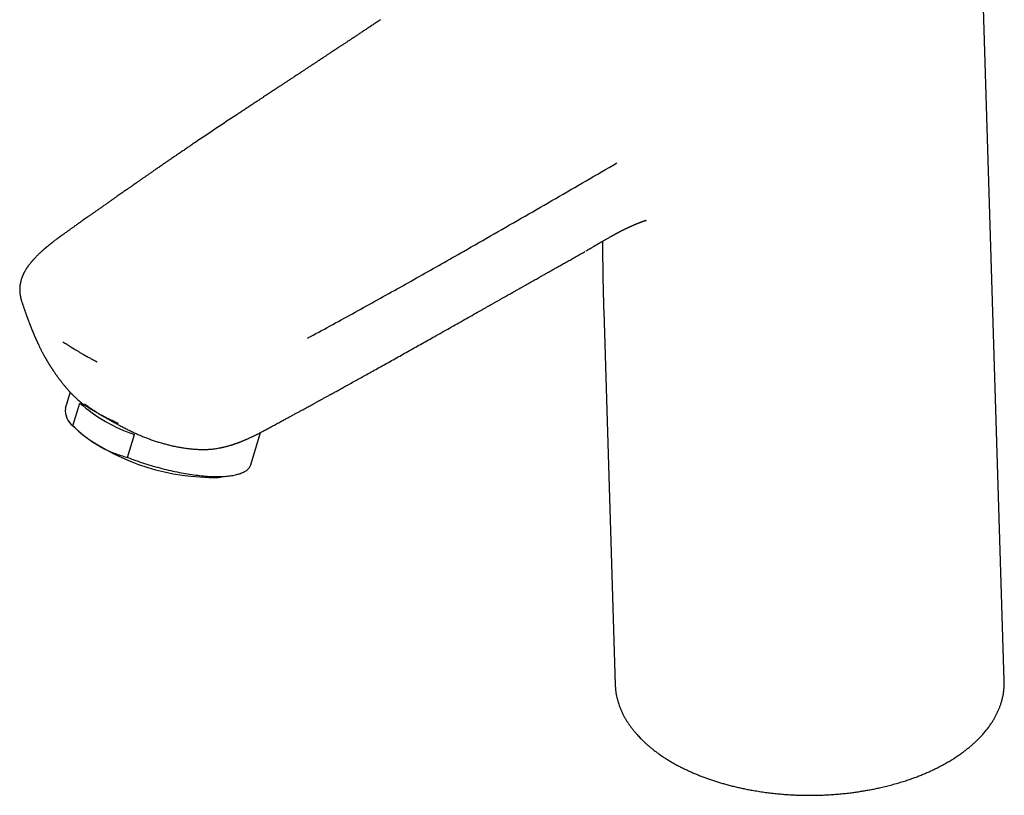
# Model space of a CAD drawing. Units: millimetres. Extents: x 8 to 900, y 12 to 835.
# Drawn here: x 594 to 716, y 203 to 299 of the extents above; entities that cross this region are included whole.
import ezdxf

# ---------------------------------------------------------------- set-up
doc = ezdxf.new("R2010")
doc.units = ezdxf.units.MM

msp = doc.modelspace()

# ---------------------------------------------------------------- linework, layer by layer
at = {"color": 7, "linetype": 'Continuous', "lineweight": 30}
for p, q in [((716.41, 217.46), (713.47, 312.95)), ((604.06, 275.73), (604.04, 275.72)), ((664.38, 270.59), (664.4, 270.59)), ((666.79, 263.25), (668.21, 216.97)), ((600.17, 253.82), (600.19, 253.8)), ((600.71, 253.21), (600.1, 251.2)), ((601.04, 249.05), (601.89, 251.88)), ((627.16, 249.79), (627.16, 249.79)), ((601.71, 248.43), (602.27, 247.93)), ((607.82, 245.14), (608.68, 247.97)), ((623.07, 244.24), (624.28, 248.23)), ((619.45, 242.73), (620.54, 242.87))]:
    msp.add_line(p, q, dxfattribs=at)
at = {"color": 7, "linetype": 'Continuous', "lineweight": 30, "flags": 128}
msp.add_lwpolyline([(607.82, 245.14), (608.07, 245.04), (608.33, 244.94), (608.59, 244.85), (608.85, 244.75), (609.12, 244.66), (609.38, 244.57), (609.65, 244.48), (609.92, 244.4), (610.18, 244.31), (610.45, 244.23), (610.72, 244.15), (610.99, 244.07), (611.26, 243.99), (611.53, 243.92), (611.8, 243.84), (612.07, 243.77), (612.34, 243.7), (612.61, 243.64), (612.88, 243.57), (613.15, 243.51), (613.41, 243.45), (613.68, 243.39), (613.95, 243.34), (614.21, 243.29), (614.47, 243.24), (614.73, 243.19), (614.99, 243.14), (615.25, 243.1), (615.5, 243.06), (615.76, 243.02), (616.01, 242.99), (616.26, 242.96), (616.5, 242.93), (616.74, 242.9), (616.98, 242.87), (617.22, 242.85), (617.46, 242.83), (617.69, 242.82), (617.91, 242.8), (618.14, 242.79), (618.36, 242.78), (618.58, 242.78), (618.79, 242.77), (619, 242.77), (619.2, 242.78), (619.4, 242.78), (619.6, 242.79), (619.79, 242.8), (619.98, 242.81), (620.16, 242.83), (620.34, 242.85), (620.51, 242.87), (620.68, 242.89), (620.85, 242.92), (621.01, 242.95), (621.16, 242.98), (621.31, 243.02), (621.45, 243.05), (621.59, 243.09), (621.72, 243.13), (621.85, 243.18), (621.97, 243.23), (622.08, 243.28), (622.19, 243.33), (622.29, 243.38), (622.39, 243.44), (622.48, 243.5), (622.57, 243.56), (622.65, 243.62), (622.72, 243.69), (622.79, 243.76), (622.85, 243.83), (622.9, 243.9), (622.95, 243.98), (623, 244.05), (623.03, 244.13), (623.06, 244.21), (623.07, 244.24)], dxfattribs=at)
at = {"color": 7, "linetype": 'Continuous', "lineweight": 30}
for centre, radius, start, end in [((615.12, 266.97), 20.07, 228.7495, 251.2559), ((602.46, 250.95), 2.37, 173.8182, 233.1138), ((618.42, 270.09), 27.42, 233.9093, 271.2718), ((618.27, 251.5), 8.86, 274.9234, 277.6473)]:
    msp.add_arc(centre, radius, start, end, dxfattribs=at)
for points, knots in [([(639.13, 299.32), (638.98, 299.22), (638.67, 299.02), (638.22, 298.72), (637.78, 298.43), (637.36, 298.15), (636.95, 297.88), (636.56, 297.62), (636.18, 297.38), (635.82, 297.13), (635.46, 296.9), (635.12, 296.67), (634.79, 296.46), (634.48, 296.25), (634.19, 296.06), (633.91, 295.88), (633.66, 295.71), (633.42, 295.55), (633.2, 295.4), (632.99, 295.27), (632.8, 295.14), (632.63, 295.03), (632.48, 294.93), (632.35, 294.84), (632.24, 294.77), (632.14, 294.7), (632.05, 294.64), (631.98, 294.6), (631.92, 294.56), (631.87, 294.52), (631.83, 294.5), (631.79, 294.48), (631.75, 294.45), (631.7, 294.42), (631.64, 294.37), (631.57, 294.33), (631.47, 294.26), (631.36, 294.19), (631.23, 294.1), (631.08, 294.01), (630.92, 293.9), (630.74, 293.78), (630.51, 293.63), (630.23, 293.45), (629.93, 293.25), (629.64, 293.06), (629.37, 292.87), (629.1, 292.7), (628.85, 292.54), (628.62, 292.38), (628.41, 292.25), (628.23, 292.12), (628.05, 292.01), (627.89, 291.9), (627.74, 291.8), (627.6, 291.71), (627.47, 291.63), (627.36, 291.55), (627.26, 291.49), (627.16, 291.42), (627.05, 291.35), (626.94, 291.27), (626.82, 291.19), (626.67, 291.1), (626.51, 290.99), (626.31, 290.86), (626.11, 290.73), (625.89, 290.59), (625.66, 290.43), (625.42, 290.27), (625.17, 290.11), (624.92, 289.94), (624.65, 289.77), (624.38, 289.58), (624.06, 289.37), (623.7, 289.14), (623.31, 288.88), (622.91, 288.62), (622.51, 288.35), (622.12, 288.09), (621.72, 287.83), (620.6, 287.09), (618.76, 285.86), (616.91, 284.62), (615.76, 283.85), (615.32, 283.54), (614.87, 283.24), (614.43, 282.94), (613.99, 282.65), (613.57, 282.36), (613.17, 282.08), (612.78, 281.82), (612.38, 281.54), (611.98, 281.27), (611.57, 280.99), (611.18, 280.72), (610.81, 280.46), (610.51, 280.25), (610.28, 280.09), (610.11, 279.98), (609.95, 279.86), (609.79, 279.76), (609.64, 279.65), (609.49, 279.55), (609.35, 279.45), (609.22, 279.36), (609.09, 279.27), (608.98, 279.19), (608.88, 279.12), (608.81, 279.07), (608.76, 279.03), (608.73, 279.01), (608.69, 278.99), (608.64, 278.96), (608.58, 278.91), (608.5, 278.86), (608.4, 278.79), (608.28, 278.7), (608.15, 278.61), (608, 278.51), (607.84, 278.39), (607.65, 278.26), (607.46, 278.13), (607.24, 277.98), (607.02, 277.82), (606.77, 277.65), (606.52, 277.47), (606.24, 277.27), (605.95, 277.07), (605.64, 276.85), (605.31, 276.62), (604.97, 276.38), (604.61, 276.13), (604.3, 275.91), (604.12, 275.78), (604.06, 275.74)], [0, 0, 0, 0, 0.013185, 0.025936, 0.038255, 0.050141, 0.061594, 0.072614, 0.083201, 0.093355, 0.103528, 0.113226, 0.122449, 0.131196, 0.139469, 0.147266, 0.154404, 0.161091, 0.167327, 0.173113, 0.178448, 0.183332, 0.187765, 0.191274, 0.194438, 0.197257, 0.199731, 0.201698, 0.203374, 0.204759, 0.205854, 0.206708, 0.207707, 0.209178, 0.210966, 0.21307, 0.21549, 0.218785, 0.222528, 0.226719, 0.231359, 0.236448, 0.241986, 0.250844, 0.259361, 0.267518, 0.275315, 0.28275, 0.289825, 0.29654, 0.302119, 0.307422, 0.31242, 0.317046, 0.3213, 0.32518, 0.328687, 0.331821, 0.334704, 0.337452, 0.340431, 0.343643, 0.347087, 0.350765, 0.355781, 0.361175, 0.366946, 0.373094, 0.379619, 0.386521, 0.393374, 0.400563, 0.408086, 0.415945, 0.424139, 0.435077, 0.446299, 0.457521, 0.468742, 0.479964, 0.491186, 0.502408, 0.575119, 0.647828, 0.660625, 0.673421, 0.686218, 0.699007, 0.711552, 0.723522, 0.735144, 0.746418, 0.757345, 0.769554, 0.781298, 0.792576, 0.803388, 0.813736, 0.818647, 0.823445, 0.828132, 0.832706, 0.837168, 0.841507, 0.845559, 0.84927, 0.853073, 0.856435, 0.859355, 0.861835, 0.862703, 0.863519, 0.864547, 0.865877, 0.867507, 0.869967, 0.872897, 0.876298, 0.880168, 0.884524, 0.889353, 0.894656, 0.900431, 0.90668, 0.913278, 0.920333, 0.927844, 0.935811, 0.944411, 0.953487, 0.963038, 0.973065, 0.983566, 0.994543, 1, 1, 1, 1]), ([(630.1, 259.91), (631.03, 260.41), (632.89, 261.42), (635.67, 262.94), (638.44, 264.47), (641.2, 266.01), (643.95, 267.55), (646.69, 269.1), (649.79, 270.86), (653.24, 272.83), (657.04, 275.02), (660.84, 277.21), (664.63, 279.4), (667.16, 280.87), (668.42, 281.6)], [0, 0, 0, 0, 0.071428, 0.142855, 0.214283, 0.285711, 0.35714, 0.42857, 0.499999, 0.599999, 0.699999, 0.799999, 0.9, 1, 1, 1, 1]), ([(604.04, 275.73), (603.94, 275.66), (603.74, 275.52), (603.44, 275.31), (603.15, 275.1), (602.87, 274.91), (602.61, 274.72), (602.37, 274.55), (602.14, 274.39), (601.94, 274.25), (601.75, 274.11), (601.57, 273.99), (601.41, 273.87), (601.25, 273.76), (601.11, 273.66), (600.98, 273.57), (600.85, 273.48), (600.72, 273.39), (600.6, 273.3), (600.45, 273.19), (600.29, 273.08), (600.09, 272.94), (599.94, 272.83), (599.81, 272.74), (599.73, 272.68), (599.64, 272.61), (599.56, 272.55), (599.48, 272.49), (599.41, 272.44), (599.36, 272.4), (599.32, 272.38), (599.3, 272.36), (599.27, 272.34), (599.24, 272.32), (599.2, 272.29), (599.15, 272.25), (599.09, 272.21), (599.01, 272.14), (598.91, 272.07), (598.8, 271.99), (598.7, 271.91), (598.61, 271.85), (598.54, 271.79), (598.47, 271.73), (598.39, 271.68), (598.32, 271.62), (598.25, 271.56), (598.19, 271.51), (598.13, 271.47), (598.06, 271.41), (597.99, 271.35), (597.92, 271.29), (597.85, 271.24), (597.78, 271.18), (597.73, 271.14), (597.68, 271.1), (597.64, 271.06), (597.6, 271.03), (597.56, 271), (597.52, 270.96), (597.45, 270.91), (597.39, 270.84), (597.31, 270.78), (597.24, 270.72), (597.17, 270.66), (597.11, 270.6), (597.05, 270.54), (596.99, 270.49), (596.92, 270.42), (596.83, 270.34), (596.73, 270.24), (596.63, 270.14), (596.54, 270.05), (596.44, 269.95), (596.36, 269.86), (596.28, 269.78), (596.21, 269.71), (596.16, 269.65), (596.11, 269.6), (596.06, 269.54), (596.01, 269.48), (595.97, 269.43), (595.93, 269.38), (595.87, 269.32), (595.81, 269.24), (595.73, 269.14), (595.65, 269.04), (595.58, 268.95), (595.51, 268.86), (595.45, 268.77), (595.4, 268.69), (595.34, 268.61), (595.28, 268.52), (595.22, 268.42), (595.16, 268.32), (595.1, 268.22), (595.05, 268.12), (595, 268.03), (594.96, 267.94), (594.92, 267.87), (594.89, 267.8), (594.86, 267.74), (594.83, 267.68), (594.8, 267.62), (594.77, 267.53), (594.73, 267.43), (594.69, 267.31), (594.65, 267.19), (594.61, 267.07), (594.58, 266.96), (594.56, 266.86), (594.54, 266.77), (594.52, 266.69), (594.51, 266.6), (594.49, 266.52), (594.48, 266.45), (594.48, 266.39), (594.47, 266.32), (594.46, 266.25), (594.46, 266.18), (594.45, 266.12), (594.45, 266.04), (594.45, 265.96), (594.45, 265.86), (594.45, 265.77), (594.45, 265.69), (594.46, 265.6), (594.46, 265.52), (594.47, 265.43), (594.49, 265.33), (594.5, 265.23), (594.52, 265.14), (594.54, 265.04), (594.56, 264.95), (594.58, 264.85), (594.6, 264.76), (594.62, 264.69), (594.64, 264.63), (594.65, 264.59), (594.66, 264.57), (594.66, 264.56)], [0, 0, 0, 0, 0.02196, 0.045127, 0.067189, 0.088146, 0.107999, 0.126747, 0.142963, 0.158251, 0.17261, 0.186041, 0.198544, 0.210119, 0.220766, 0.230654, 0.240342, 0.249874, 0.25925, 0.26847, 0.282644, 0.296709, 0.311794, 0.317969, 0.324317, 0.33084, 0.337538, 0.343912, 0.349174, 0.353316, 0.355512, 0.357177, 0.358788, 0.361142, 0.364252, 0.36812, 0.372746, 0.378129, 0.387362, 0.395747, 0.403239, 0.409837, 0.41554, 0.420852, 0.426496, 0.432464, 0.438242, 0.44276, 0.447313, 0.452499, 0.458326, 0.464474, 0.470485, 0.475109, 0.479645, 0.483792, 0.487203, 0.489879, 0.492465, 0.496481, 0.501495, 0.507496, 0.513734, 0.519757, 0.525465, 0.530965, 0.536095, 0.540426, 0.546556, 0.55447, 0.563399, 0.572274, 0.581051, 0.589491, 0.597607, 0.605069, 0.611823, 0.615726, 0.620307, 0.625512, 0.630486, 0.634947, 0.639014, 0.64307, 0.650721, 0.659098, 0.668123, 0.675237, 0.682529, 0.689851, 0.6964, 0.702055, 0.709184, 0.717199, 0.726317, 0.733063, 0.740221, 0.74761, 0.754308, 0.760156, 0.765181, 0.769594, 0.773448, 0.778248, 0.784293, 0.792079, 0.801383, 0.810351, 0.818725, 0.827149, 0.835012, 0.840329, 0.846224, 0.852664, 0.858639, 0.863873, 0.867635, 0.872231, 0.877581, 0.882768, 0.887524, 0.891849, 0.899011, 0.905365, 0.911778, 0.918238, 0.924385, 0.930176, 0.936594, 0.943852, 0.951058, 0.957678, 0.964327, 0.971461, 0.979167, 0.98752, 0.991903, 0.995805, 0.99905, 1, 1, 1, 1]), ([(664.63, 270.73), (664.64, 270.73), (664.66, 270.75), (664.72, 270.78), (664.8, 270.83), (664.87, 270.87), (664.93, 270.91), (665, 270.94), (665.06, 270.98), (665.14, 271.02), (665.22, 271.07), (665.3, 271.12), (665.38, 271.17), (665.46, 271.22), (665.54, 271.26), (665.61, 271.3), (665.67, 271.33), (665.73, 271.37), (665.79, 271.41), (665.86, 271.45), (665.93, 271.49), (666.01, 271.53), (666.09, 271.58), (666.18, 271.64), (666.27, 271.69), (666.36, 271.74), (666.44, 271.79), (666.52, 271.84), (666.61, 271.89), (666.7, 271.94), (666.79, 271.99), (666.87, 272.04), (666.95, 272.09), (667.05, 272.14), (667.15, 272.2), (667.28, 272.27), (667.4, 272.34), (667.52, 272.41), (667.63, 272.47), (667.73, 272.53), (667.82, 272.58), (667.89, 272.62), (667.97, 272.66), (668.04, 272.7), (668.12, 272.74), (668.19, 272.78), (668.26, 272.82), (668.33, 272.86), (668.39, 272.89), (668.46, 272.93), (668.53, 272.97), (668.6, 273), (668.66, 273.03), (668.72, 273.07), (668.79, 273.1), (668.84, 273.13), (668.9, 273.16), (668.96, 273.19), (669.01, 273.21), (669.06, 273.24), (669.12, 273.27), (669.17, 273.3), (669.22, 273.32), (669.27, 273.35), (669.33, 273.37), (669.38, 273.4), (669.43, 273.42), (669.48, 273.45), (669.54, 273.48), (669.6, 273.51), (669.65, 273.53), (669.71, 273.56), (669.76, 273.58), (669.81, 273.6), (669.85, 273.63), (669.9, 273.65), (669.95, 273.67), (670, 273.7), (670.05, 273.72), (670.1, 273.74), (670.15, 273.76), (670.19, 273.78), (670.23, 273.8), (670.27, 273.81), (670.3, 273.83), (670.36, 273.86), (670.43, 273.89), (670.51, 273.92), (670.57, 273.95), (670.64, 273.98), (670.7, 274), (670.76, 274.03), (670.82, 274.05), (670.88, 274.08), (670.94, 274.1), (671, 274.13), (671.06, 274.15), (671.11, 274.17), (671.16, 274.19), (671.2, 274.21), (671.24, 274.22), (671.29, 274.24), (671.34, 274.26), (671.38, 274.27), (671.42, 274.29), (671.47, 274.31), (671.51, 274.32), (671.55, 274.34), (671.59, 274.35), (671.61, 274.36), (671.62, 274.36), (671.64, 274.37), (671.66, 274.38), (671.69, 274.39), (671.71, 274.4), (671.73, 274.4), (671.74, 274.41), (671.75, 274.41), (671.76, 274.41), (671.77, 274.42), (671.79, 274.42), (671.8, 274.42), (671.81, 274.43), (671.82, 274.43), (671.83, 274.43), (671.83, 274.44), (671.84, 274.44), (671.85, 274.44), (671.85, 274.44), (671.85, 274.44), (671.86, 274.44), (671.87, 274.45), (671.88, 274.45), (671.89, 274.45), (671.9, 274.46), (671.91, 274.46), (671.93, 274.46), (671.94, 274.47), (671.95, 274.47), (671.97, 274.48), (671.98, 274.48), (672, 274.49), (672.01, 274.49), (672.02, 274.49), (672.02, 274.49), (672, 274.49), (671.98, 274.48), (671.98, 274.48), (671.98, 274.48), (671.99, 274.48), (672, 274.48), (672.01, 274.49), (672.02, 274.49), (672.03, 274.49), (672.03, 274.49), (672.04, 274.5), (672.04, 274.5), (672.04, 274.5), (672.04, 274.5), (672.04, 274.5), (672.04, 274.5), (672.04, 274.5), (672.04, 274.5), (672.04, 274.5)], [0, 0, 0, 0, 0.000784, 0.007964, 0.016364, 0.022753, 0.028922, 0.034868, 0.040766, 0.047771, 0.056031, 0.06415, 0.071581, 0.07994, 0.087198, 0.093391, 0.099105, 0.104523, 0.11099, 0.116973, 0.123297, 0.131026, 0.139848, 0.148957, 0.157396, 0.165805, 0.173382, 0.182049, 0.191971, 0.19993, 0.209235, 0.218174, 0.226523, 0.234501, 0.248061, 0.259922, 0.274779, 0.286915, 0.299123, 0.312605, 0.321324, 0.330508, 0.33921, 0.348131, 0.356748, 0.365472, 0.374006, 0.382208, 0.390367, 0.3996, 0.407999, 0.416985, 0.424302, 0.432898, 0.441045, 0.4474, 0.454822, 0.460593, 0.467424, 0.473177, 0.479922, 0.485857, 0.491232, 0.497879, 0.503587, 0.50983, 0.515285, 0.520692, 0.527635, 0.534204, 0.540265, 0.546229, 0.552238, 0.556863, 0.562238, 0.568252, 0.57343, 0.579067, 0.584715, 0.590062, 0.594737, 0.599863, 0.604417, 0.60806, 0.611885, 0.616934, 0.627469, 0.634635, 0.641972, 0.649298, 0.656858, 0.663047, 0.669088, 0.676195, 0.683433, 0.690355, 0.696419, 0.702221, 0.70768, 0.712147, 0.71685, 0.722473, 0.727606, 0.732328, 0.73757, 0.742692, 0.747727, 0.753153, 0.758044, 0.766368, 0.772497, 0.778591, 0.786777, 0.792847, 0.799511, 0.807431, 0.810318, 0.813279, 0.816976, 0.82109, 0.825156, 0.828376, 0.831056, 0.83404, 0.83783, 0.842119, 0.845523, 0.848184, 0.850787, 0.853346, 0.855973, 0.859471, 0.863585, 0.866723, 0.868962, 0.871338, 0.873998, 0.877158, 0.880299, 0.882608, 0.885238, 0.888973, 0.892648, 0.895299, 0.898109, 0.901831, 0.90554, 0.908848, 0.911779, 0.916575, 0.921323, 0.927101, 0.93377, 0.940863, 0.948148, 0.954986, 0.961425, 0.966813, 0.971894, 0.97702, 0.984075, 0.992347, 1, 1, 1, 1]), ([(666.62, 271.89), (666.62, 271.87), (666.63, 271.72), (666.63, 271.45), (666.64, 271.08), (666.64, 270.72), (666.64, 270.36), (666.65, 270.02), (666.65, 269.73), (666.66, 269.49), (666.66, 269.28), (666.66, 269.07), (666.67, 268.84), (666.67, 268.62), (666.67, 268.41), (666.68, 268.21), (666.68, 268.01), (666.68, 267.86), (666.68, 267.75), (666.68, 267.68), (666.69, 267.62), (666.69, 267.57), (666.69, 267.51), (666.69, 267.45), (666.69, 267.38), (666.69, 267.29), (666.69, 267.22), (666.69, 267.14), (666.7, 267.06), (666.7, 266.98), (666.7, 266.91), (666.7, 266.86), (666.7, 266.82), (666.7, 266.77), (666.7, 266.72), (666.7, 266.65), (666.71, 266.57), (666.71, 266.48), (666.71, 266.4), (666.71, 266.32), (666.71, 266.23), (666.71, 266.14), (666.72, 266.02), (666.72, 265.85), (666.73, 265.65), (666.73, 265.45), (666.74, 265.24), (666.74, 265.04), (666.75, 264.86), (666.75, 264.68), (666.75, 264.5), (666.76, 264.32), (666.76, 264.15), (666.77, 263.99), (666.77, 263.84), (666.78, 263.7), (666.78, 263.58), (666.78, 263.49), (666.79, 263.43), (666.79, 263.37), (666.79, 263.33), (666.79, 263.29), (666.79, 263.26), (666.79, 263.25), (666.79, 263.25)], [0, 0, 0, 0, 0.009187, 0.054585, 0.098804, 0.143345, 0.187038, 0.226168, 0.265385, 0.288498, 0.311863, 0.33757, 0.364396, 0.389994, 0.415472, 0.437892, 0.460316, 0.482965, 0.490806, 0.498332, 0.505386, 0.511834, 0.517528, 0.52416, 0.532816, 0.543303, 0.552149, 0.559747, 0.568802, 0.579502, 0.586674, 0.592454, 0.597235, 0.602058, 0.607389, 0.614463, 0.626543, 0.635562, 0.644263, 0.653622, 0.663228, 0.673072, 0.682938, 0.705854, 0.728431, 0.751291, 0.774445, 0.797905, 0.817695, 0.837711, 0.857961, 0.878155, 0.896806, 0.915502, 0.932135, 0.948703, 0.964781, 0.971605, 0.978925, 0.986717, 0.990134, 0.993899, 0.999126, 1, 1, 1, 1]), ([(627.16, 249.78), (627.22, 249.82), (627.43, 249.93), (627.76, 250.11), (628.15, 250.32), (628.52, 250.52), (628.88, 250.71), (629.2, 250.89), (629.51, 251.05), (629.79, 251.2), (630.05, 251.35), (630.3, 251.48), (630.53, 251.61), (630.74, 251.73), (630.94, 251.83), (631.12, 251.93), (631.28, 252.02), (631.43, 252.1), (631.56, 252.17), (631.67, 252.24), (631.79, 252.3), (631.92, 252.37), (632.08, 252.46), (632.26, 252.56), (632.42, 252.65), (632.58, 252.73), (632.75, 252.83), (632.95, 252.94), (633.18, 253.07), (633.42, 253.19), (633.65, 253.32), (633.88, 253.45), (634.13, 253.59), (634.39, 253.73), (634.65, 253.88), (634.93, 254.03), (635.22, 254.19), (635.63, 254.42), (636.15, 254.7), (636.79, 255.06), (637.47, 255.44), (638.19, 255.84), (638.95, 256.26), (639.73, 256.69), (640.52, 257.13), (641.32, 257.58), (642.12, 258.03), (642.91, 258.48), (643.7, 258.92), (644.49, 259.36), (645.27, 259.8), (646.42, 260.45), (647.93, 261.29), (649.78, 262.34), (651.13, 263.1), (651.98, 263.58), (652.32, 263.77), (652.66, 263.97), (653.01, 264.16), (653.34, 264.35), (653.67, 264.53), (653.98, 264.71), (654.29, 264.89), (654.6, 265.06), (654.88, 265.22), (655.15, 265.37), (655.39, 265.51), (655.61, 265.63), (655.8, 265.74), (655.98, 265.84), (656.15, 265.94), (656.29, 266.02), (656.41, 266.08), (656.51, 266.14), (656.62, 266.2), (656.74, 266.27), (656.88, 266.35), (657.04, 266.44), (657.21, 266.54), (657.4, 266.65), (657.61, 266.76), (657.83, 266.89), (658.07, 267.02), (658.32, 267.16), (658.58, 267.31), (658.89, 267.49), (659.24, 267.69), (659.64, 267.91), (660.05, 268.14), (660.47, 268.38), (660.9, 268.62), (661.35, 268.88), (661.83, 269.15), (662.35, 269.44), (662.89, 269.74), (663.45, 270.06), (663.95, 270.34), (664.26, 270.51), (664.39, 270.58)], [0, 0, 0, 0, 0.005291, 0.016088, 0.026388, 0.036191, 0.045497, 0.054306, 0.062155, 0.069563, 0.076528, 0.083051, 0.089132, 0.094771, 0.099967, 0.104721, 0.109032, 0.112901, 0.116271, 0.119352, 0.122337, 0.125227, 0.13024, 0.13494, 0.139328, 0.143402, 0.147458, 0.153145, 0.159257, 0.165795, 0.171702, 0.177919, 0.184444, 0.191279, 0.198422, 0.205875, 0.213632, 0.221533, 0.238296, 0.255342, 0.272669, 0.292703, 0.313102, 0.333865, 0.354993, 0.376485, 0.398343, 0.419285, 0.44049, 0.461666, 0.482776, 0.503821, 0.55428, 0.604357, 0.654053, 0.663382, 0.672697, 0.681998, 0.691286, 0.700425, 0.709162, 0.717493, 0.726186, 0.734387, 0.742095, 0.74931, 0.756032, 0.761704, 0.76697, 0.771831, 0.776287, 0.780337, 0.783235, 0.785903, 0.788817, 0.792176, 0.795982, 0.800233, 0.80493, 0.810073, 0.815662, 0.821696, 0.828057, 0.834848, 0.842069, 0.84971, 0.860035, 0.870742, 0.88183, 0.893299, 0.905149, 0.917381, 0.929994, 0.944309, 0.959085, 0.974322, 0.99002, 1, 1, 1, 1]), ([(664.4, 270.59), (664.42, 270.6), (664.44, 270.62), (664.47, 270.63), (664.47, 270.64)], [0, 0, 0, 0, 0.829664, 1, 1, 1, 1]), ([(594.67, 264.55), (594.67, 264.55), (594.66, 264.56), (594.66, 264.56), (594.66, 264.56)], [0, 0, 0, 0, 0.821662, 1, 1, 1, 1]), ([(594.67, 264.55), (594.67, 264.53), (594.69, 264.46), (594.73, 264.36), (594.76, 264.25), (594.79, 264.16), (594.82, 264.07), (594.86, 263.96), (594.9, 263.84), (594.95, 263.69), (595, 263.56), (595.04, 263.43), (595.08, 263.33), (595.11, 263.23), (595.15, 263.13), (595.18, 263.03), (595.22, 262.92), (595.25, 262.83), (595.28, 262.74), (595.31, 262.66), (595.33, 262.6), (595.35, 262.54), (595.38, 262.48), (595.4, 262.41), (595.43, 262.33), (595.47, 262.23), (595.5, 262.13), (595.54, 262.03), (595.58, 261.92), (595.63, 261.81), (595.66, 261.7), (595.71, 261.6), (595.74, 261.51), (595.77, 261.43), (595.8, 261.37), (595.82, 261.3), (595.85, 261.23), (595.88, 261.15), (595.91, 261.09), (595.93, 261.04), (595.95, 260.98), (595.98, 260.91), (596, 260.85), (596.03, 260.79), (596.05, 260.74), (596.07, 260.69), (596.09, 260.64), (596.12, 260.58), (596.14, 260.53), (596.16, 260.48), (596.17, 260.44), (596.19, 260.41), (596.21, 260.36), (596.23, 260.31), (596.26, 260.25), (596.28, 260.19), (596.31, 260.13), (596.34, 260.06), (596.37, 259.98), (596.41, 259.91), (596.44, 259.84), (596.46, 259.79), (596.49, 259.72), (596.52, 259.65), (596.56, 259.57), (596.59, 259.5), (596.62, 259.44), (596.65, 259.38), (596.67, 259.33), (596.7, 259.26), (596.73, 259.2), (596.76, 259.15), (596.8, 259.07), (596.85, 258.95), (596.92, 258.81), (596.99, 258.67), (597.06, 258.54), (597.13, 258.39), (597.2, 258.26), (597.26, 258.14), (597.32, 258.03), (597.38, 257.91), (597.44, 257.81), (597.5, 257.7), (597.56, 257.59), (597.61, 257.5), (597.66, 257.42), (597.7, 257.34), (597.76, 257.25), (597.81, 257.16), (597.86, 257.08), (597.9, 257), (597.94, 256.93), (597.99, 256.85), (598.04, 256.77), (598.09, 256.69), (598.14, 256.61), (598.18, 256.55), (598.22, 256.48), (598.25, 256.42), (598.29, 256.36), (598.33, 256.3), (598.38, 256.23), (598.43, 256.15), (598.47, 256.09), (598.51, 256.03), (598.55, 255.97), (598.59, 255.91), (598.64, 255.83), (598.69, 255.76), (598.75, 255.67), (598.82, 255.57), (598.89, 255.46), (598.96, 255.36), (599.03, 255.27), (599.09, 255.18), (599.17, 255.08), (599.26, 254.96), (599.36, 254.82), (599.47, 254.68), (599.58, 254.53), (599.74, 254.33), (599.88, 254.16), (599.98, 254.04), (600.01, 254), (600.04, 253.97), (600.07, 253.94), (600.11, 253.89), (600.14, 253.85), (600.16, 253.82), (600.17, 253.81)], [0, 0, 0, 0, 0.005993, 0.017827, 0.02791, 0.036427, 0.04468, 0.052922, 0.066006, 0.079904, 0.094017, 0.104239, 0.114016, 0.123539, 0.132826, 0.141894, 0.151113, 0.161448, 0.16881, 0.175776, 0.181878, 0.187115, 0.19204, 0.198009, 0.206345, 0.215402, 0.224829, 0.233342, 0.243796, 0.254541, 0.264504, 0.272519, 0.283274, 0.289094, 0.294437, 0.300531, 0.307635, 0.31456, 0.32046, 0.324745, 0.329904, 0.336019, 0.342579, 0.348111, 0.352622, 0.356734, 0.361417, 0.36667, 0.371975, 0.376293, 0.379596, 0.382254, 0.386179, 0.391339, 0.397354, 0.402815, 0.40759, 0.413657, 0.420981, 0.428623, 0.43398, 0.438806, 0.444423, 0.451044, 0.459035, 0.465936, 0.47135, 0.475437, 0.480606, 0.487082, 0.49289, 0.497291, 0.501597, 0.515522, 0.527523, 0.540425, 0.55329, 0.565458, 0.579638, 0.588465, 0.599539, 0.610398, 0.619136, 0.629147, 0.640853, 0.648458, 0.654859, 0.661864, 0.670864, 0.679385, 0.686807, 0.693404, 0.699985, 0.706935, 0.714745, 0.722665, 0.729678, 0.73564, 0.741537, 0.747293, 0.752336, 0.758671, 0.765624, 0.772451, 0.778509, 0.78373, 0.788717, 0.79553, 0.802578, 0.809476, 0.817319, 0.827554, 0.837993, 0.847612, 0.856029, 0.864348, 0.873057, 0.886446, 0.899375, 0.913014, 0.927864, 0.942616, 0.974012, 0.977444, 0.980694, 0.983696, 0.986876, 0.991645, 0.998124, 1, 1, 1, 1]), ([(601.84, 258.19), (601.8, 258.21), (601.71, 258.26), (601.57, 258.33), (601.47, 258.39), (601.41, 258.42), (601.39, 258.43), (601.37, 258.44), (601.36, 258.45), (601.34, 258.46), (601.31, 258.48), (601.26, 258.51), (601.2, 258.55), (601.12, 258.59), (601.04, 258.64), (600.98, 258.68), (600.93, 258.71), (600.91, 258.72), (600.88, 258.74), (600.85, 258.76), (600.82, 258.77), (600.63, 258.89), (600.28, 259.11), (599.94, 259.32), (599.78, 259.43)], [0, 0, 0, 0, 0.063262, 0.131783, 0.196444, 0.205214, 0.214055, 0.222966, 0.231947, 0.240998, 0.25012, 0.274127, 0.305194, 0.343322, 0.380806, 0.423272, 0.435218, 0.447505, 0.460133, 0.473104, 0.486416, 0.50007, 0.750059, 1, 1, 1, 1]), ([(601.84, 258.19), (601.89, 258.16), (601.98, 258.1), (602.12, 258.01), (602.23, 257.95), (602.28, 257.92), (602.3, 257.91), (602.32, 257.89), (602.34, 257.88), (602.36, 257.87), (602.39, 257.86), (602.44, 257.83), (602.51, 257.79), (602.57, 257.76), (602.62, 257.73), (602.67, 257.7), (602.71, 257.68), (602.76, 257.65), (602.81, 257.62), (602.87, 257.59), (602.97, 257.54), (603.11, 257.46), (603.28, 257.37), (603.44, 257.28), (603.58, 257.21), (603.69, 257.15), (603.79, 257.1), (603.86, 257.06), (603.92, 257.03), (603.96, 257.01), (603.99, 257), (604.02, 256.98), (604.03, 256.98), (604.03, 256.97)], [0, 0, 0, 0, 0.063256, 0.131777, 0.196441, 0.205212, 0.214053, 0.222964, 0.231946, 0.240998, 0.250119, 0.273964, 0.304934, 0.343029, 0.361537, 0.381354, 0.402479, 0.424913, 0.448656, 0.473708, 0.500069, 0.586965, 0.665662, 0.736158, 0.798454, 0.852549, 0.891363, 0.924482, 0.951905, 0.968735, 0.98236, 0.992782, 1, 1, 1, 1]), ([(600.18, 253.8), (600.2, 253.78), (600.23, 253.74), (600.27, 253.7), (600.3, 253.67), (600.32, 253.64), (600.34, 253.62), (600.39, 253.57), (600.49, 253.45), (600.62, 253.3), (600.76, 253.15), (600.88, 253.02), (601, 252.91), (601.1, 252.8), (601.21, 252.69), (601.3, 252.6), (601.39, 252.51), (601.46, 252.45), (601.5, 252.41), (601.52, 252.39)], [0, 0, 0, 0, 0.038478, 0.068094, 0.088861, 0.104465, 0.120455, 0.136885, 0.215959, 0.359693, 0.447568, 0.53481, 0.627085, 0.69967, 0.773995, 0.848434, 0.913361, 0.960156, 1, 1, 1, 1]), ([(601.52, 252.39), (601.54, 252.38), (601.61, 252.3), (601.76, 252.18), (601.97, 252.01), (602.2, 251.83), (602.45, 251.66), (602.72, 251.48), (602.97, 251.32), (603.19, 251.18), (603.38, 251.07), (603.57, 250.95), (603.77, 250.83), (603.97, 250.71), (604.18, 250.59), (604.4, 250.46), (604.54, 250.38), (604.62, 250.34)], [0, 0, 0, 0, 0.026182, 0.113642, 0.201246, 0.29048, 0.379866, 0.469713, 0.559716, 0.614375, 0.669034, 0.723839, 0.778644, 0.833904, 0.889164, 0.944582, 1, 1, 1, 1]), ([(602.46, 251.78), (602.58, 251.69), (602.83, 251.51), (603.2, 251.26), (603.56, 251.01), (603.91, 250.78), (604.26, 250.56), (604.49, 250.42), (604.6, 250.35)], [0, 0, 0, 0, 0.182112, 0.35807, 0.527863, 0.691468, 0.848858, 1, 1, 1, 1]), ([(606.7, 249.33), (606.61, 249.38), (606.42, 249.46), (606.15, 249.58), (605.89, 249.7), (605.66, 249.81), (605.44, 249.91), (605.24, 250.02), (605.06, 250.11), (604.89, 250.2), (604.74, 250.28), (604.65, 250.33), (604.6, 250.36)], [0, 0, 0, 0, 0.132132, 0.257072, 0.374824, 0.485405, 0.588835, 0.685147, 0.774376, 0.856565, 0.931757, 1, 1, 1, 1]), ([(604.62, 250.34), (604.74, 250.27), (604.98, 250.13), (605.35, 249.92), (605.74, 249.7), (606.14, 249.48), (606.55, 249.25), (606.98, 249.03), (607.41, 248.8), (607.85, 248.58), (608.3, 248.36), (608.74, 248.15), (609.2, 247.95), (609.66, 247.75), (610.14, 247.56), (610.62, 247.38), (611.11, 247.21), (611.61, 247.05), (612.09, 246.91), (612.58, 246.77), (613.06, 246.65), (613.55, 246.54), (614.05, 246.44), (614.55, 246.35), (615.05, 246.28), (615.55, 246.22), (616.05, 246.17), (616.55, 246.14), (617.05, 246.12), (617.38, 246.13), (617.55, 246.13)], [0, 0, 0, 0, 0.034833, 0.069667, 0.104759, 0.139851, 0.175731, 0.211611, 0.247755, 0.283899, 0.318729, 0.353558, 0.388625, 0.423693, 0.459521, 0.495349, 0.53145, 0.56755, 0.602253, 0.636955, 0.671909, 0.706862, 0.74261, 0.778357, 0.814381, 0.850405, 0.887643, 0.924881, 0.96244, 1, 1, 1, 1]), ([(601.04, 249.05), (601.1, 248.99), (601.26, 248.84), (601.51, 248.61), (601.79, 248.36), (602.08, 248.11), (602.37, 247.88), (602.65, 247.66), (602.92, 247.45), (603.19, 247.26), (603.45, 247.08), (603.72, 246.9), (604, 246.73), (604.28, 246.56), (604.55, 246.41), (604.83, 246.26), (605.09, 246.13), (605.39, 245.99), (605.74, 245.83), (606.12, 245.68), (606.48, 245.54), (606.83, 245.42), (607.17, 245.32), (607.5, 245.22), (607.71, 245.17), (607.82, 245.14)], [0, 0, 0, 0, 0.032291, 0.077223, 0.122986, 0.168766, 0.213585, 0.258422, 0.299314, 0.340221, 0.379734, 0.419262, 0.46038, 0.501516, 0.541783, 0.582066, 0.619261, 0.656468, 0.711004, 0.765576, 0.815537, 0.865522, 0.910886, 0.956264, 1, 1, 1, 1]), ([(619.15, 246.3), (619.15, 246.3), (619.2, 246.31), (619.28, 246.33), (619.39, 246.35), (619.49, 246.37), (619.58, 246.39), (619.68, 246.42), (619.81, 246.45), (619.96, 246.48), (620.14, 246.53), (620.31, 246.58), (620.48, 246.63), (620.61, 246.66), (620.7, 246.69), (620.74, 246.71), (620.79, 246.72), (620.84, 246.74), (620.9, 246.76), (620.96, 246.78), (621.01, 246.79), (621.06, 246.81), (621.12, 246.83), (621.18, 246.85), (621.24, 246.87), (621.29, 246.89), (621.33, 246.9), (621.38, 246.92), (621.44, 246.94), (621.51, 246.97), (621.58, 246.99), (621.64, 247.02), (621.69, 247.04), (621.73, 247.05), (621.78, 247.07), (621.83, 247.09), (621.88, 247.11), (621.94, 247.13), (622.01, 247.16), (622.1, 247.2), (622.2, 247.24), (622.3, 247.28), (622.4, 247.33), (622.52, 247.38), (622.64, 247.43), (622.77, 247.49), (622.91, 247.55), (623.04, 247.61), (623.17, 247.67), (623.3, 247.74), (623.42, 247.79), (623.53, 247.85), (623.63, 247.89), (623.72, 247.94), (623.82, 247.99), (623.94, 248.05), (624.08, 248.12), (624.25, 248.21), (624.43, 248.3), (624.58, 248.38), (624.7, 248.44), (624.79, 248.49), (624.88, 248.54), (624.98, 248.59), (625.06, 248.64), (625.14, 248.68), (625.2, 248.71), (625.25, 248.74), (625.3, 248.77), (625.35, 248.8), (625.42, 248.84), (625.51, 248.88), (625.66, 248.96), (625.87, 249.08), (626.14, 249.23), (626.4, 249.37), (626.67, 249.52), (626.92, 249.66), (627.09, 249.75), (627.16, 249.79)], [0, 0, 0, 0, 0.000905, 0.013887, 0.025708, 0.035742, 0.045007, 0.056005, 0.068808, 0.087084, 0.104446, 0.12655, 0.141346, 0.162622, 0.167197, 0.171882, 0.177172, 0.183199, 0.19004, 0.196996, 0.2025, 0.20752, 0.214008, 0.221986, 0.228773, 0.233575, 0.238255, 0.243919, 0.250576, 0.258284, 0.267052, 0.275503, 0.280411, 0.284492, 0.289632, 0.295932, 0.302259, 0.307334, 0.316132, 0.328754, 0.339934, 0.35061, 0.364565, 0.377653, 0.391666, 0.409519, 0.425747, 0.441029, 0.458468, 0.47524, 0.489697, 0.503437, 0.516133, 0.527044, 0.538977, 0.552361, 0.573145, 0.595454, 0.618825, 0.641806, 0.654077, 0.666576, 0.679304, 0.692147, 0.703667, 0.713428, 0.721917, 0.728397, 0.734389, 0.742051, 0.751885, 0.763567, 0.776841, 0.814019, 0.852969, 0.889238, 0.926984, 0.966256, 1, 1, 1, 1]), ([(617.55, 246.13), (617.7, 246.14), (618, 246.15), (618.44, 246.19), (618.83, 246.24), (619.06, 246.29), (619.15, 246.31)], [0, 0, 0, 0, 0.27428, 0.548564, 0.825243, 1, 1, 1, 1]), ([(675.27, 207.38), (675.42, 207.29), (675.73, 207.11), (676.19, 206.87), (676.63, 206.65), (677.06, 206.45), (677.49, 206.25), (677.93, 206.05), (678.38, 205.87), (678.84, 205.68), (679.3, 205.51), (679.78, 205.34), (680.26, 205.17), (680.75, 205.01), (681.25, 204.86), (681.77, 204.71), (682.3, 204.56), (682.86, 204.42), (683.43, 204.28), (684, 204.16), (684.58, 204.04), (685.21, 203.92), (685.9, 203.81), (686.65, 203.69), (687.4, 203.6), (688.13, 203.52), (688.84, 203.45), (689.5, 203.4), (690.14, 203.36), (690.75, 203.33), (691.36, 203.32), (691.97, 203.31), (692.58, 203.31), (693.25, 203.32), (693.96, 203.34), (694.72, 203.37), (695.49, 203.43), (696.22, 203.49), (696.93, 203.56), (697.58, 203.64), (698.2, 203.73), (698.79, 203.82), (699.38, 203.92), (699.96, 204.03), (700.54, 204.14), (701.16, 204.28), (701.82, 204.43), (702.52, 204.62), (703.21, 204.81), (703.87, 205.01), (704.5, 205.21), (705.07, 205.41), (705.6, 205.61), (706.11, 205.81), (706.6, 206.02), (707.09, 206.23), (707.57, 206.45), (708.08, 206.7), (708.61, 206.97), (709.17, 207.27), (709.71, 207.59), (710.21, 207.9), (710.69, 208.22), (711.11, 208.51), (711.5, 208.8), (711.86, 209.09), (712.22, 209.37), (712.55, 209.67), (712.88, 209.97), (713.22, 210.3), (713.57, 210.66), (713.92, 211.05), (714.25, 211.45), (714.54, 211.85), (714.81, 212.23), (715.04, 212.59), (715.24, 212.94), (715.42, 213.28), (715.59, 213.62), (715.74, 213.96), (715.88, 214.31), (716.01, 214.68), (716.13, 215.09), (716.23, 215.53), (716.32, 215.97), (716.37, 216.4), (716.4, 216.81), (716.41, 217.16), (716.41, 217.38), (716.4, 217.46)], [0, 0, 0, 0, 0.0114849, 0.0229786, 0.0326272, 0.0422772, 0.0519259, 0.0616203, 0.071316, 0.0810104, 0.0908061, 0.1006032, 0.1103989, 0.1202423, 0.130087, 0.1399304, 0.1506044, 0.1612802, 0.1719541, 0.1826913, 0.1934303, 0.2041676, 0.2175824, 0.2309972, 0.2444663, 0.2579353, 0.2700796, 0.2822338, 0.2928933, 0.3035546, 0.314214, 0.3249362, 0.33566, 0.3463821, 0.3597781, 0.3731741, 0.3866246, 0.4000751, 0.4122022, 0.4243392, 0.4349911, 0.4456448, 0.4562967, 0.4670104, 0.4777259, 0.4884395, 0.5018239, 0.5152083, 0.5286478, 0.5420873, 0.554204, 0.5663306, 0.5769809, 0.5876328, 0.598283, 0.6089945, 0.6197077, 0.6304192, 0.6437992, 0.6571792, 0.6706144, 0.6840496, 0.6961623, 0.7082851, 0.718939, 0.7295946, 0.7402486, 0.7509638, 0.7616808, 0.772396, 0.7857797, 0.7991634, 0.8126017, 0.82604, 0.8381553, 0.8502808, 0.8609436, 0.871608, 0.8822708, 0.8929953, 0.9037215, 0.914446, 0.9278416, 0.9412371, 0.9546868, 0.9681365, 0.9802618, 0.9923974, 1, 1, 1, 1]), ([(668.22, 216.97), (668.22, 216.92), (668.22, 216.72), (668.25, 216.39), (668.3, 215.98), (668.37, 215.62), (668.44, 215.29), (668.52, 215), (668.6, 214.71), (668.7, 214.43), (668.81, 214.14), (668.93, 213.85), (669.06, 213.56), (669.21, 213.26), (669.38, 212.94), (669.57, 212.62), (669.76, 212.32), (669.95, 212.04), (670.15, 211.76), (670.36, 211.49), (670.59, 211.21), (670.81, 210.96), (671.02, 210.72), (671.22, 210.5), (671.43, 210.29), (671.66, 210.06), (671.91, 209.82), (672.19, 209.57), (672.48, 209.32), (672.8, 209.06), (673.14, 208.79), (673.53, 208.5), (673.93, 208.21), (674.36, 207.93), (674.81, 207.65), (675.11, 207.47), (675.27, 207.38)], [0, 0, 0, 0, 0.016283, 0.054528, 0.092906, 0.131285, 0.15856, 0.185835, 0.213157, 0.240479, 0.268378, 0.296277, 0.324226, 0.352176, 0.385143, 0.418131, 0.446638, 0.475149, 0.503656, 0.53229, 0.560927, 0.58956, 0.612321, 0.635082, 0.657871, 0.68066, 0.708575, 0.736491, 0.764457, 0.792424, 0.825414, 0.858424, 0.893753, 0.929107, 0.96454, 1, 1, 1, 1])]:
    msp.add_open_spline(points, degree=3, knots=knots, dxfattribs=at)

doc.saveas('drawing.dxf')
